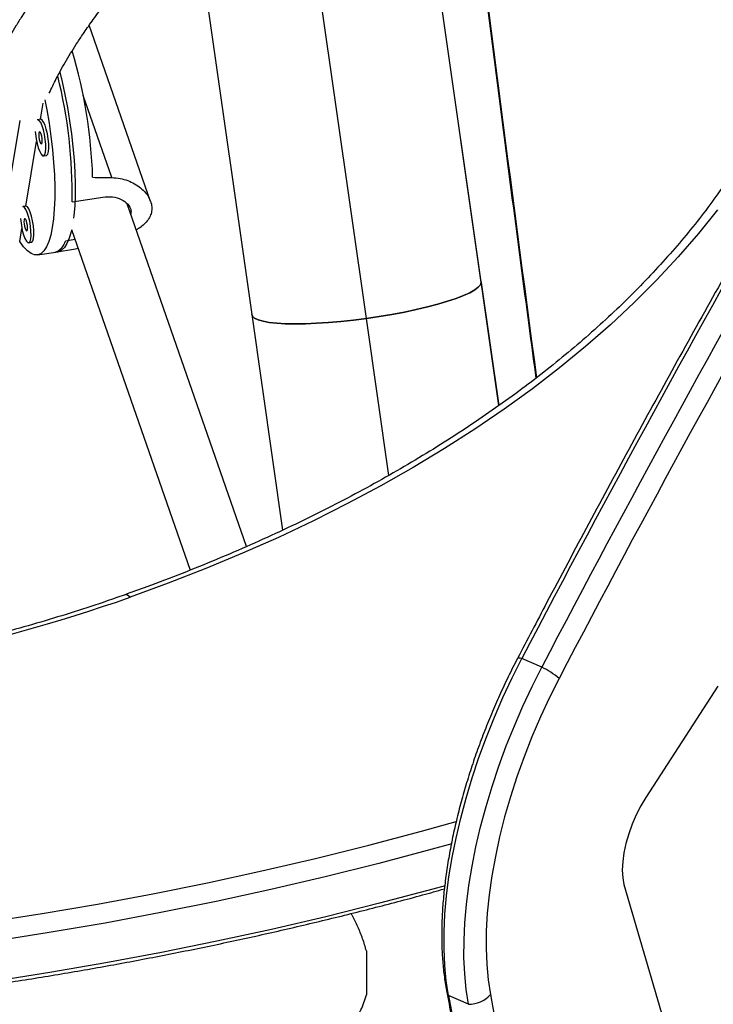
# Model space of a CAD drawing. Extents: x -81 to 788, y -9 to 661.
# Drawn here: x 254 to 261, y 265 to 275 of the extents above; entities that cross this region are included whole.
import ezdxf

# ---------------------------------------------------------------- set-up
doc = ezdxf.new("R2010")
doc.units = 0
doc.header["$LTSCALE"] = 0.125
doc.header["$MEASUREMENT"] = 0
doc.layers.add('CONTOUR', color=7, linetype='CONTINUOUS')

msp = doc.modelspace()

# ---------------------------------------------------------------- linework, layer by layer
at = {"layer": 'CONTOUR'}
for p, q in [((255.69871, 279.35349), (256.68901, 272.41415)), ((257.8646, 272.37571), (256.86445, 279.38401)), ((259.04055, 272.74467), (258.28589, 278.03276)), ((259.04019, 272.74968), (258.28628, 278.03256)), ((255.65298, 273.57432), (255.02499, 275.3802)), ((255.25569, 273.81711), (254.96283, 274.65925)), ((254.52461, 274.41489), (254.55269, 274.57987)), ((254.52571, 274.41507), (254.4958, 274.41027)), ((254.10471, 273.15088), (254.31779, 274.40279)), ((254.37317, 273.52517), (254.48571, 274.18638)), ((254.55513, 274.04), (254.58504, 274.04479)), ((254.84833, 273.56789), (255.16239, 273.61822)), ((254.37427, 273.52535), (254.34436, 273.52055)), ((256.63462, 270.03789), (255.41314, 273.55042)), ((254.31173, 273.16421), (254.33428, 273.29667)), ((254.84328, 273.2863), (256.05685, 269.7965)), ((254.40369, 273.15028), (254.43361, 273.15507)), ((254.87907, 273.18338), (254.78019, 273.16754)), ((254.49514, 273.0251), (254.70451, 273.05865)), ((254.6746, 273.05386), (254.88398, 273.08741)), ((254.88398, 273.08741), (254.90949, 273.0959)), ((259.22105, 271.48233), (259.04019, 272.74968)), ((259.04019, 272.74968), (259.04055, 272.74467)), ((259.04055, 272.74467), (259.22073, 271.4821)), ((256.68901, 272.41415), (257.00425, 270.20517)), ((258.09402, 270.76815), (257.8646, 272.37571)), ((259.6616, 268.80295), (259.457, 268.89154)), ((261.46585, 268.60814), (260.72863, 267.46881)), ((260.50297, 266.57759), (261.37201, 263.59951)), ((257.8646, 265.89741), (257.8646, 265.44734)), ((258.9112, 265.35018), (258.70661, 265.43877))]:
    msp.add_line(p, q, dxfattribs=at)
at = {"layer": 'CONTOUR', "flags": 128}
for points in [[(254.72334, 274.89667), (254.74711, 274.79921), (254.77566, 274.66877), (254.80126, 274.5354), (254.82366, 274.40047), (254.84262, 274.26538), (254.85795, 274.13154), (254.86948, 274.00034), (254.8771, 273.87312), (254.88072, 273.75122), (254.88031, 273.63589), (254.87588, 273.52833), (254.86747, 273.42966), (254.86434, 273.40317)], [(254.57054, 274.61427), (254.59004, 274.51209), (254.61286, 274.3762), (254.63219, 274.24006), (254.64785, 274.10509), (254.65966, 273.97272), (254.6675, 273.84434), (254.67129, 273.7213), (254.67099, 273.6049), (254.6666, 273.49636), (254.65817, 273.39682), (254.64579, 273.30734), (254.62958, 273.22885), (254.60972, 273.16218), (254.58642, 273.10803), (254.55992, 273.06697), (254.5305, 273.03943), (254.49847, 273.02571), (254.46417, 273.02594), (254.42795, 273.04013), (254.39021, 273.06813), (254.35133, 273.10963), (254.31173, 273.16421)], [(254.57615, 274.07938), (254.57953, 274.11564), (254.57889, 274.16003), (254.57429, 274.20924), (254.56607, 274.25964), (254.55484, 274.30747), (254.54143, 274.3492), (254.52684, 274.38173), (254.51214, 274.40264), (254.49844, 274.41039), (254.49231, 274.40912)], [(254.60606, 274.08417), (254.60944, 274.12044), (254.6088, 274.16482), (254.6042, 274.21404), (254.59598, 274.26443), (254.58475, 274.31227), (254.57134, 274.35399), (254.55675, 274.38652), (254.54205, 274.40743), (254.52835, 274.41518), (254.52571, 274.41507)], [(254.47205, 274.29008), (254.47386, 274.26601), (254.48033, 274.21574), (254.49015, 274.16616), (254.50258, 274.12096), (254.51672, 274.08348), (254.5315, 274.05651), (254.54583, 274.04205), (254.55866, 274.04116), (254.56902, 274.05392), (254.57615, 274.07938)], [(254.54236, 274.17655), (254.54356, 274.19484), (254.542, 274.21774), (254.53793, 274.24177), (254.53196, 274.26326), (254.525, 274.27895), (254.51811, 274.28645), (254.51234, 274.28461), (254.50857, 274.27372), (254.50737, 274.25543), (254.50893, 274.23253), (254.513, 274.2085), (254.51898, 274.18701), (254.52594, 274.17131), (254.53282, 274.16382), (254.53859, 274.16566), (254.54236, 274.17655)], [(254.58504, 274.04479), (254.58857, 274.04596), (254.59893, 274.05871), (254.60606, 274.08417)], [(254.42472, 273.18966), (254.42809, 273.22593), (254.42745, 273.27031), (254.42285, 273.31953), (254.41463, 273.36992), (254.4034, 273.41776), (254.38999, 273.45948), (254.3754, 273.49201), (254.3607, 273.51292), (254.347, 273.52067), (254.34088, 273.51941)], [(254.45463, 273.19445), (254.458, 273.23072), (254.45736, 273.27511), (254.45276, 273.32432), (254.44455, 273.37471), (254.43331, 273.42255), (254.4199, 273.46428), (254.40531, 273.4968), (254.39062, 273.51771), (254.37691, 273.52546), (254.37427, 273.52535)], [(261.46163, 273.48685), (261.26739, 273.24427), (261.06047, 273.00509), (260.84109, 272.76955), (260.60943, 272.53787), (260.36572, 272.31026), (260.11018, 272.08693), (259.84305, 271.8681), (259.56459, 271.65397), (259.27505, 271.44474), (258.9747, 271.2406), (258.66383, 271.04174), (258.34272, 270.84836), (258.01167, 270.66063), (257.671, 270.47872), (257.32102, 270.30281), (256.96206, 270.13306), (256.59446, 269.96964), (256.21855, 269.81268), (255.83469, 269.66235), (255.44324, 269.51877)], [(254.32061, 273.40037), (254.32242, 273.37629), (254.32889, 273.32602), (254.33871, 273.27645), (254.35115, 273.23124), (254.36528, 273.19377), (254.38006, 273.1668), (254.3944, 273.15233), (254.40722, 273.15145), (254.41758, 273.1642), (254.42472, 273.18966)], [(254.39092, 273.28683), (254.39212, 273.30512), (254.39056, 273.32802), (254.38649, 273.35205), (254.38052, 273.37355), (254.37356, 273.38924), (254.36667, 273.39673), (254.3609, 273.3949), (254.35713, 273.384), (254.35594, 273.36571), (254.35749, 273.34281), (254.36157, 273.31878), (254.36754, 273.29729), (254.3745, 273.2816), (254.38139, 273.2741), (254.38715, 273.27594), (254.39092, 273.28683)], [(254.84406, 273.28406), (254.83909, 273.26295), (254.81943, 273.19664), (254.79636, 273.14266), (254.77014, 273.10156), (254.74104, 273.07377), (254.70935, 273.05958), (254.70451, 273.05865)], [(254.43361, 273.15507), (254.43713, 273.15624), (254.44749, 273.169), (254.45463, 273.19445)], [(259.04055, 272.74467), (259.03315, 272.72056), (259.01106, 272.6947), (258.97456, 272.66743), (258.92409, 272.63908), (258.8603, 272.61002), (258.78399, 272.58059), (258.69612, 272.55119), (258.59779, 272.52217), (258.49024, 272.49391), (258.37482, 272.46675), (258.25299, 272.44103), (258.12627, 272.41709), (257.99627, 272.39523), (257.8646, 272.37571)], [(257.8646, 272.37571), (257.99627, 272.39523), (258.12627, 272.41709), (258.25299, 272.44103), (258.37482, 272.46675), (258.49024, 272.49391), (258.59779, 272.52217), (258.69612, 272.55119), (258.78399, 272.58059), (258.8603, 272.61002), (258.92409, 272.63908), (258.97456, 272.66743), (259.01106, 272.6947), (259.03315, 272.72056), (259.04055, 272.74467)], [(257.8646, 272.37571), (257.73294, 272.35878), (257.60293, 272.34466), (257.47621, 272.33352), (257.35438, 272.32551), (257.23896, 272.32072), (257.13141, 272.31922), (257.03308, 272.32102), (256.94521, 272.3261), (256.8689, 272.33439), (256.80511, 272.3458), (256.75465, 272.36018), (256.71814, 272.37735), (256.69605, 272.39709), (256.68901, 272.41415)], [(256.68901, 272.41415), (256.69605, 272.39709), (256.71814, 272.37735), (256.75465, 272.36018), (256.80511, 272.3458), (256.8689, 272.33439), (256.94521, 272.3261), (257.03308, 272.32102), (257.13141, 272.31922), (257.23896, 272.32072), (257.35438, 272.32551), (257.47621, 272.33352), (257.60293, 272.34466), (257.73294, 272.35878), (257.8646, 272.37571)], [(258.70661, 265.43877), (258.68297, 265.58967), (258.66733, 265.7493), (258.65973, 265.91701), (258.66022, 266.09213), (258.66879, 266.27394), (258.6854, 266.46173), (258.70999, 266.65473), (258.74246, 266.85217), (258.78267, 267.05326), (258.83048, 267.25718), (258.88568, 267.46313), (258.94805, 267.67026), (259.01735, 267.87775), (259.09329, 268.08477), (259.17556, 268.29048), (259.26385, 268.49406), (259.35779, 268.69468), (259.457, 268.89154)], [(258.70661, 265.43877), (258.68297, 265.58967), (258.66733, 265.7493), (258.65973, 265.91701), (258.66022, 266.09213), (258.66879, 266.27394), (258.6854, 266.46173), (258.70999, 266.65473), (258.74246, 266.85217), (258.78267, 267.05326), (258.83048, 267.25718), (258.88568, 267.46313), (258.94805, 267.67026), (259.01735, 267.87775), (259.09329, 268.08477), (259.17556, 268.29048), (259.26385, 268.49406), (259.35779, 268.69468), (259.457, 268.89154)], [(259.457, 268.89154), (259.44105, 268.8953), (259.4284, 268.89704), (259.41928, 268.89672), (259.41384, 268.89437), (259.41277, 268.89297)], [(258.9112, 265.35018), (258.88757, 265.50108), (258.87192, 265.66071), (258.86433, 265.82842), (258.86482, 266.00354), (258.87338, 266.18535), (258.88999, 266.37314), (258.91458, 266.56614), (258.94705, 266.76358), (258.98727, 266.96467), (259.03507, 267.16859), (259.09027, 267.37454), (259.15265, 267.58167), (259.22194, 267.78916), (259.29788, 267.99618), (259.38016, 268.20189), (259.46844, 268.40546), (259.56238, 268.60609), (259.6616, 268.80295)], [(258.9112, 265.35018), (258.88757, 265.50108), (258.87192, 265.66071), (258.86433, 265.82842), (258.86482, 266.00354), (258.87338, 266.18535), (258.88999, 266.37314), (258.91458, 266.56614), (258.94705, 266.76358), (258.98727, 266.96467), (259.03507, 267.16859), (259.09027, 267.37454), (259.15265, 267.58167), (259.22194, 267.78916), (259.29788, 267.99618), (259.38016, 268.20189), (259.46844, 268.40546), (259.56238, 268.60609), (259.6616, 268.80295)], [(259.83895, 268.68862), (259.74055, 268.49295), (259.64772, 268.29338), (259.56088, 268.09081), (259.48042, 267.88614), (259.40671, 267.6803), (259.34008, 267.47423), (259.28082, 267.26883), (259.2292, 267.06505), (259.18546, 266.8638), (259.1498, 266.66598), (259.12237, 266.4725), (259.1033, 266.28421), (259.09267, 266.10197), (259.09053, 265.9266), (259.09689, 265.75889), (259.11173, 265.59959), (259.13497, 265.44943)], [(260.72863, 267.46881), (260.67655, 267.38195), (260.62916, 267.28966), (260.58738, 267.19377), (260.55201, 267.09612), (260.52376, 266.99862), (260.50316, 266.90316), (260.49061, 266.81161), (260.48637, 266.72574), (260.49052, 266.64723), (260.50297, 266.57759)], [(246.34014, 265.7515), (246.93016, 265.73674), (247.52086, 265.7301), (248.11191, 265.73157), (248.70296, 265.74116), (249.29369, 265.75886), (249.88375, 265.78467), (250.47283, 265.81855), (251.06057, 265.86051), (251.64665, 265.91051), (252.23073, 265.96852), (252.81248, 266.03452), (253.39158, 266.10846), (253.9677, 266.1903), (254.5405, 266.28), (255.10967, 266.3775), (255.67487, 266.48276), (256.2358, 266.5957), (256.79213, 266.71627), (257.34354, 266.8444), (257.88973, 266.98001), (258.43039, 267.12303), (258.78469, 267.22163)], [(258.73806, 266.99324), (258.53887, 266.93809), (257.99337, 266.79324), (257.44224, 266.65588), (256.8858, 266.52609), (256.32438, 266.40395), (255.75828, 266.28953), (255.18784, 266.18288), (254.61337, 266.08408), (254.03521, 265.99317), (253.45368, 265.91022), (252.86912, 265.83526), (252.28185, 265.76834), (251.69222, 265.7095), (251.10056, 265.65876), (250.50721, 265.61617), (249.9125, 265.58175), (249.31677, 265.5555), (248.72037, 265.53746), (248.12363, 265.52762), (247.5269, 265.526), (246.93051, 265.5326), (246.3348, 265.5474)], [(258.73806, 266.99324), (258.53887, 266.93809), (257.99337, 266.79324), (257.44224, 266.65588), (256.8858, 266.52609), (256.32438, 266.40395), (255.75828, 266.28953), (255.18784, 266.18288), (254.61337, 266.08408), (254.03521, 265.99317), (253.45368, 265.91022), (252.86912, 265.83526), (252.28185, 265.76834), (251.69222, 265.7095), (251.10056, 265.65876), (250.50721, 265.61617), (249.9125, 265.58175), (249.31677, 265.5555), (248.72037, 265.53746), (248.12363, 265.52762), (247.5269, 265.526), (246.93051, 265.5326), (246.3348, 265.5474)], [(258.67036, 266.5642), (258.54483, 266.52959), (257.99932, 266.38474), (257.44819, 266.24738), (256.89176, 266.11759), (256.33033, 265.99545), (255.76423, 265.88103), (255.19379, 265.77438), (254.61932, 265.67558), (254.04116, 265.58467), (253.45963, 265.50172), (252.87507, 265.42676), (252.28781, 265.35984), (251.69818, 265.301), (251.10652, 265.25026), (250.51316, 265.20767), (249.91845, 265.17325), (249.32273, 265.147), (248.72633, 265.12896), (248.12959, 265.11912), (247.53285, 265.1175), (246.93646, 265.1241), (246.34075, 265.1389)], [(258.67036, 266.5642), (258.54483, 266.52959), (257.99932, 266.38474), (257.44819, 266.24738), (256.89176, 266.11759), (256.33033, 265.99545), (255.76423, 265.88103), (255.19379, 265.77438), (254.61932, 265.67558), (254.04116, 265.58467), (253.45963, 265.50172), (252.87507, 265.42676), (252.28781, 265.35984), (251.69818, 265.301), (251.10652, 265.25026), (250.51316, 265.20767), (249.91845, 265.17325), (249.32273, 265.147), (248.72633, 265.12896), (248.12959, 265.11912), (247.53285, 265.1175), (246.93646, 265.1241), (246.34075, 265.1389)]]:
    msp.add_lwpolyline(points, dxfattribs=at)
at = {"layer": 'CONTOUR'}
for centre, radius, start, end in [((816.73154, 346.29758), 562.08767, 187.0050655, 187.6195274), ((249.99836, 273.66504), 5.06344, 1.759408, 16.637779), ((249.95883, 273.66645), 4.89049, 358.845235, 14.102483), ((390.06348, 200.68298), 147.3447, 150.2006178, 152.4244183), ((390.26808, 200.59439), 147.3447, 150.2006178, 152.4244183), ((390.04147, 200.69102), 146.88897, 150.2006178, 152.4244183), ((254.6251, 273.20571), 0.15971, 288.056439, 346.173509), ((249.26801, 287.29547), 18.81873, 274.704835, 289.156102), ((255.39444, 269.48278), 0.06064, 36.407158, 101.110084), ((259.23498, 267.94644), 0.95687, 50.861889, 63.522544), ((258.82366, 265.51819), 0.14146, 190.755999, 214.158302), ((378.78883, 287.9442), 122.17297, 190.6150514, 194.9979438), ((258.90919, 265.65659), 0.30642, 270.376285, 317.46366), ((379.50903, 288.01806), 122.47145, 190.6189644, 194.7389337)]:
    msp.add_arc(centre, radius, start, end, dxfattribs=at)
msp.add_ellipse((257.79045, 274.91402), major_axis=(7.16379, 0.30222), ratio=0.14783789, start_param=4.31503574, end_param=4.34449669, dxfattribs=at)
for points, knots in [([(258.83219, 277.75085), (258.84886, 277.61444), (258.91739, 277.05366), (259.04115, 276.06586), (259.20349, 274.78755), (259.36941, 273.50667), (259.50219, 272.49808), (259.57994, 271.9163), (259.60046, 271.76278)], [0, 0, 0, 0, 0.06868149, 0.28236101, 0.49603993, 0.70971829, 0.9233961, 1, 1, 1, 1]), ([(255.16774, 276.5537), (255.15652, 276.54069), (255.12553, 276.50476), (255.07523, 276.4464), (255.01896, 276.38065), (254.96703, 276.31939), (254.91999, 276.26329), (254.8766, 276.21093), (254.81048, 276.13019), (254.71702, 276.01325), (254.59365, 275.8513), (254.46396, 275.66994), (254.35679, 275.5074), (254.27481, 275.37353), (254.22032, 275.28003), (254.17199, 275.19288), (254.13024, 275.11396), (254.09492, 275.04401), (254.06795, 274.98866), (254.05295, 274.95641), (254.04746, 274.94459)], [0, 0, 0, 0, 0.02991444, 0.08260367, 0.13145551, 0.17607606, 0.21614521, 0.25142223, 0.2852314, 0.38147121, 0.4858704, 0.59812594, 0.71771984, 0.77337523, 0.82592126, 0.87313784, 0.91500539, 0.9515311, 0.98222915, 1, 1, 1, 1]), ([(254.61376, 274.68124), (254.63793, 274.73169), (254.69415, 274.84903), (254.79151, 275.02342), (254.87723, 275.16192), (254.93864, 275.25507), (254.9748, 275.30858), (255.01756, 275.37019), (255.06823, 275.44104), (255.12695, 275.52064), (255.19883, 275.61508), (255.28494, 275.72444), (255.38594, 275.84854), (255.49622, 275.98056), (255.5861, 276.08619), (255.63844, 276.14786), (255.65153, 276.16328)], [0, 0, 0, 0, 0.089176, 0.20743005, 0.32852025, 0.36061539, 0.39546631, 0.43691714, 0.48492024, 0.53934707, 0.60000977, 0.68065868, 0.76926285, 0.86489307, 0.96622084, 1, 1, 1, 1]), ([(261.90926, 274.35774), (261.88611, 274.31479), (261.8208, 274.19362), (261.70034, 273.99631), (261.54905, 273.76597), (261.38574, 273.53817), (261.21124, 273.31298), (261.02551, 273.09061), (260.82874, 272.87122), (260.62108, 272.655), (260.40269, 272.44211), (260.17374, 272.23274), (259.93442, 272.02705), (259.6849, 271.82521), (259.4254, 271.62739), (259.15611, 271.43377), (258.87726, 271.2445), (258.58908, 271.05976), (258.29178, 270.87969), (257.98563, 270.70446), (257.67088, 270.53422), (257.34777, 270.36911), (257.01658, 270.20929), (256.67757, 270.05489), (256.33106, 269.90601), (255.97722, 269.76292), (255.66059, 269.64202), (255.46054, 269.5702), (255.38279, 269.54229)], [0, 0, 0, 0, 0.02189397, 0.06177073, 0.10161094, 0.14141815, 0.18119611, 0.2209486, 0.26067931, 0.30039176, 0.3400892, 0.37977461, 0.41945063, 0.45911962, 0.49878363, 0.53844442, 0.57810349, 0.61776206, 0.65742087, 0.69708085, 0.73674272, 0.77640708, 0.81607435, 0.85574487, 0.89541889, 0.93509653, 0.97477789, 1, 1, 1, 1]), ([(255.25569, 273.81711), (255.28412, 273.81526), (255.341, 273.81155), (255.41999, 273.78914), (255.49117, 273.75628), (255.55369, 273.71348), (255.60491, 273.66248), (255.64248, 273.60571), (255.6635, 273.54656), (255.6678, 273.48878), (255.65555, 273.43439), (255.62959, 273.3847), (255.58966, 273.33995), (255.54844, 273.30572), (255.51698, 273.28834), (255.50633, 273.28245)], [0, 0, 0, 0, 0.08049263, 0.16102009, 0.24130039, 0.32159138, 0.40586743, 0.49011651, 0.57289276, 0.65564377, 0.73270544, 0.80977747, 0.88549122, 0.96122735, 1, 1, 1, 1]), ([(262.15399, 273.9025), (262.07461, 273.76362), (261.84443, 273.36087), (261.46639, 272.69055), (261.02125, 271.89012), (260.58018, 271.08509), (260.14328, 270.2756), (259.75428, 269.54468), (259.5121, 269.08253), (259.41277, 268.89297)], [0, 0, 0, 0, 0.08460254, 0.24533003, 0.4060571, 0.56678289, 0.72750751, 0.88823101, 1, 1, 1, 1]), ([(255.16239, 273.61822), (255.19698, 273.62093), (255.26612, 273.62635), (255.35699, 273.59807), (255.42296, 273.54895), (255.45704, 273.49359), (255.45177, 273.45775), (255.44987, 273.44481)], [0, 0, 0, 0, 0.21590494, 0.43165145, 0.65148429, 0.87417474, 1, 1, 1, 1]), ([(255.38279, 269.54229), (255.32473, 269.52193), (255.1562, 269.46282), (254.87238, 269.36958), (254.52967, 269.26469), (254.1813, 269.16618), (253.82773, 269.07404), (253.46932, 268.98841), (253.10644, 268.90936), (252.73946, 268.83699), (252.36878, 268.77138), (251.99478, 268.71259), (251.61785, 268.66069), (251.24503, 268.61657), (250.97109, 268.58909), (250.82389, 268.57608), (250.79753, 268.57375)], [0, 0, 0, 0, 0.04142979, 0.12025088, 0.19908299, 0.27792461, 0.3567753, 0.43563456, 0.51450182, 0.59337648, 0.67225791, 0.75114544, 0.83003839, 0.90893607, 0.98368769, 1, 1, 1, 1]), ([(259.41277, 268.89297), (259.39608, 268.86066), (259.34777, 268.76717), (259.27139, 268.6096), (259.1855, 268.41981), (259.10497, 268.22761), (259.02998, 268.03375), (258.96082, 267.83886), (258.89772, 267.64359), (258.84092, 267.44858), (258.79062, 267.25447), (258.74701, 267.0619), (258.71029, 266.87148), (258.6806, 266.68381), (258.65812, 266.49948), (258.64299, 266.31905), (258.63536, 266.14309), (258.63532, 265.97207), (258.64322, 265.8067), (258.6586, 265.64543), (258.67592, 265.54342), (258.68471, 265.49169)], [0, 0, 0, 0, 0.02824655, 0.08175378, 0.13525191, 0.18874546, 0.24224396, 0.29575645, 0.34929433, 0.40286938, 0.45649397, 0.51018122, 0.56394511, 0.61780054, 0.67176326, 0.72584954, 0.78007541, 0.83445526, 0.88899917, 0.94370848, 1, 1, 1, 1]), ([(244.9269, 265.1736), (245.07755, 265.16404), (245.41259, 265.14277), (245.93376, 265.11838), (246.48971, 265.0988), (247.04652, 265.08662), (247.60386, 265.08157), (248.16147, 265.08372), (248.71906, 265.09307), (249.27636, 265.1096), (249.8331, 265.13331), (250.38899, 265.16419), (250.94376, 265.20222), (251.49715, 265.24738), (252.04887, 265.29965), (252.59865, 265.35901), (253.14621, 265.42543), (253.6913, 265.49887), (254.23363, 265.5793), (254.77294, 265.66669), (255.30897, 265.76098), (255.84144, 265.86213), (256.3701, 265.97009), (256.89465, 266.08483), (257.41495, 266.20619), (257.93035, 266.33456), (258.34662, 266.44321), (258.5891, 266.51142), (258.66326, 266.53228)], [0, 0, 0, 0, 0.0323416, 0.07193099, 0.11151999, 0.1511087, 0.19069719, 0.23028555, 0.26987387, 0.30946222, 0.34905068, 0.38863933, 0.42822824, 0.46781752, 0.50740724, 0.5469975, 0.58658837, 0.62617995, 0.66577231, 0.70536555, 0.74495974, 0.78455498, 0.82415133, 0.86374889, 0.90334773, 0.94294794, 0.98254957, 1, 1, 1, 1]), ([(257.8646, 265.89741), (257.85251, 265.93945), (257.82791, 266.02495), (257.77663, 266.14413), (257.73495, 266.22996), (257.7121, 266.27192), (257.70756, 266.28024)], [0, 0, 0, 0, 0.30496718, 0.62037168, 0.92473259, 1, 1, 1, 1]), ([(257.72733, 265.17687), (257.72983, 265.17704), (257.73565, 265.17745), (257.75384, 265.19846), (257.77886, 265.23598), (257.80865, 265.29218), (257.83928, 265.36238), (257.85648, 265.42007), (257.8646, 265.44734)], [0, 0, 0, 0, 0.12565884, 0.29333621, 0.46518751, 0.64690559, 0.83313265, 1, 1, 1, 1]), ([(258.68471, 265.49169), (258.71935, 265.30923), (258.81984, 264.78005), (258.99151, 263.91046), (259.20199, 262.8857), (259.41955, 261.86944), (259.64402, 260.86159), (259.87547, 259.8623), (260.11376, 258.87149), (260.35926, 257.88969), (260.57887, 257.0381), (260.71952, 256.51745), (260.77343, 256.31786)], [0, 0, 0, 0, 0.05752537, 0.16683946, 0.27615407, 0.38546887, 0.49478382, 0.60409884, 0.71341385, 0.82272878, 0.93204353, 1, 1, 1, 1])]:
    msp.add_open_spline(points, degree=3, knots=knots, dxfattribs=at)

doc.saveas('drawing.dxf')
